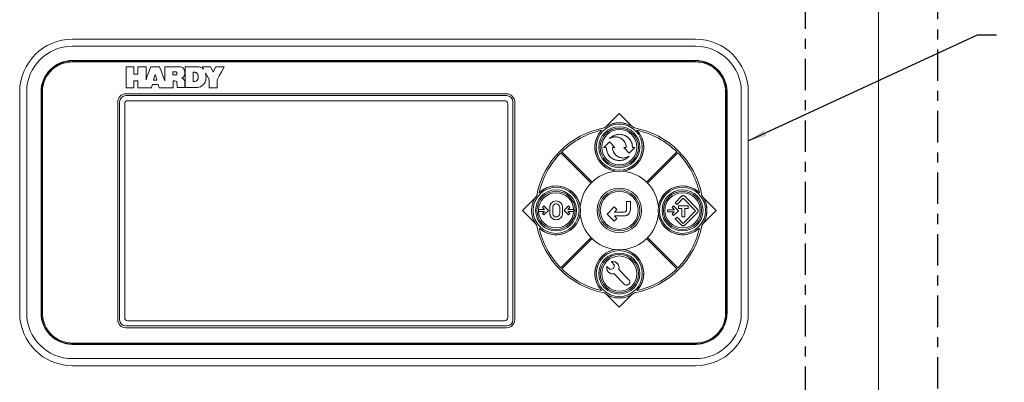
# Model space of a CAD drawing. Extents: x 0 to 85, y 0 to 77.
# Drawn here: x 10.1 to 19.9, y 67.1 to 70.7 of the extents above; entities that cross this region are included whole.
import ezdxf

# ---------------------------------------------------------------- set-up
doc = ezdxf.new("R2010")
doc.units = 0
doc.header["$LTSCALE"] = 0.25
doc.header["$MEASUREMENT"] = 0
doc.linetypes.add('CENTER', pattern=[2, 1.25, -0.25, 0.25, -0.25])
doc.layers.get('0').update_dxf_attribs({"linetype": 'CONTINUOUS'})
doc.layers.add('CENTER', color=3, linetype='CENTER')
doc.layers.add('DIM', color=7, linetype='CONTINUOUS')
doc.styles.add('ROMANS', font='ROMANS.SHX')
doc.dimstyles.new('ANSI2', dxfattribs={"dimscale": 0.75, "dimtxt": 0.18, "dimasz": 0.25, "dimexe": 0.075, "dimexo": 0.075, "dimgap": 0.1, "dimtad": 0, "dimtih": 1, "dimtoh": 1, "dimzin": 4, "dimdsep": 46, "dimtxsty": 'ROMANS', "dimcen": 0.1, "dimclrd": 1, "dimclre": 1, "dimadec": 0, "dimazin": 0, "dimtfac": 1, "dimtofl": 0, "dimtmove": 0, "dimatfit": 1, "dimfxl": 0, "dimtzin": 0, "dimarcsym": 0})

msp = doc.modelspace()

# ---------------------------------------------------------------- linework, layer by layer
at = {"color": 7, "linetype": 'Continuous', "lineweight": 15}
for p, q in [((18.6703, 65.0016), (18.6703, 72.7216)), ((16.8491, 70.4861), (10.6491, 70.4861)), ((10.6491, 70.4161), (16.8491, 70.4161)), ((16.8491, 70.2741), (10.6491, 70.2741)), ((16.8491, 70.2693), (10.6491, 70.2693)), ((16.8491, 70.2606), (10.6491, 70.2606)), ((10.1246, 69.9616), (10.1246, 67.7616)), ((10.1946, 67.7616), (10.1946, 69.9616)), ((10.3366, 69.9616), (10.3366, 67.7616)), ((10.3414, 69.9616), (10.3414, 67.7616)), ((10.3501, 69.9616), (10.3501, 67.7616)), ((17.1481, 67.7616), (17.1481, 69.9616)), ((17.1568, 67.7616), (17.1568, 69.9616)), ((17.1616, 67.7616), (17.1616, 69.9616)), ((17.3036, 69.9616), (17.3036, 67.7616)), ((17.3736, 67.7616), (17.3736, 69.9616)), ((10.6491, 67.4626), (16.8491, 67.4626)), ((10.6491, 67.4539), (16.8491, 67.4539)), ((10.6491, 67.449), (16.8491, 67.449)), ((16.8491, 67.3071), (10.6491, 67.3071)), ((16.8491, 67.2371), (10.6491, 67.2371))]:
    msp.add_line(p, q, dxfattribs=at)
at = {"color": 11, "linetype": 'Continuous', "lineweight": 15}
for p, q in [((11.1832, 70.2123), (11.1832, 70.0036)), ((11.2593, 70.2123), (11.1832, 70.2123)), ((11.2593, 70.1381), (11.2593, 70.2123)), ((11.3001, 70.1381), (11.2593, 70.1381)), ((11.3001, 70.2123), (11.3001, 70.1381)), ((11.3814, 70.2123), (11.3001, 70.2123)), ((11.3814, 70.0829), (11.3814, 70.2123)), ((11.4105, 70.1614), (11.3939, 70.1166)), ((11.4106, 70.1614), (11.4105, 70.1614)), ((11.4294, 70.2123), (11.4106, 70.1614)), ((11.5163, 70.2123), (11.4294, 70.2123)), ((11.5356, 70.1606), (11.5163, 70.2123)), ((11.5356, 70.1606), (11.5356, 70.1606)), ((11.5524, 70.1157), (11.5356, 70.1606)), ((11.5689, 70.2119), (11.5689, 70.0715)), ((11.7031, 70.2119), (11.5689, 70.2119)), ((11.6473, 70.1597), (11.6806, 70.1597)), ((11.6473, 70.1303), (11.6473, 70.1597)), ((11.7672, 70.1612), (11.7672, 70.1612)), ((11.77, 70.2126), (11.77, 70.1614)), ((11.8931, 70.2126), (11.77, 70.2126)), ((11.77, 70.1614), (11.77, 70.1614)), ((11.77, 70.1614), (11.77, 70.0046)), ((11.8492, 70.1564), (11.8656, 70.1564)), ((11.8492, 70.0656), (11.8492, 70.1564)), ((11.9413, 70.2126), (11.9532, 70.1891)), ((12.0228, 70.2126), (11.9413, 70.2126)), ((11.9737, 70.1509), (11.9898, 70.1208)), ((12.0481, 70.161), (12.0228, 70.2126)), ((12.048, 70.161), (12.0481, 70.161)), ((12.0488, 70.1596), (12.048, 70.161)), ((12.0496, 70.1614), (12.0488, 70.1596)), ((12.0497, 70.1614), (12.0496, 70.1614)), ((12.0744, 70.2126), (12.0497, 70.1614)), ((12.1601, 70.2126), (12.0744, 70.2126)), ((12.1101, 70.1208), (12.132, 70.161)), ((12.132, 70.161), (12.1321, 70.161)), ((12.1321, 70.161), (12.1601, 70.2126)), ((11.2596, 70.0722), (11.2998, 70.0722)), ((11.2596, 70.0033), (11.2596, 70.0722)), ((11.2998, 70.0722), (11.2998, 70.0033)), ((11.3939, 70.1166), (11.3814, 70.0829)), ((11.3939, 70.1166), (11.3939, 70.1166)), ((11.4545, 70.0794), (11.4669, 70.1158)), ((11.4545, 70.0794), (11.4545, 70.0794)), ((11.4545, 70.0793), (11.4545, 70.0794)), ((11.4895, 70.0793), (11.4545, 70.0793)), ((11.4669, 70.1158), (11.467, 70.1158)), ((11.467, 70.1158), (11.4729, 70.1332)), ((11.4729, 70.1332), (11.4781, 70.1166)), ((11.478, 70.1166), (11.4895, 70.0794)), ((11.4781, 70.1166), (11.478, 70.1166)), ((11.4895, 70.0794), (11.4895, 70.0793)), ((11.4895, 70.0794), (11.4895, 70.0794)), ((11.5524, 70.1157), (11.5524, 70.1157)), ((11.5664, 70.0784), (11.5524, 70.1157)), ((11.5663, 70.0784), (11.5664, 70.0784)), ((11.5689, 70.0715), (11.5663, 70.0784)), ((11.6822, 70.1302), (11.6473, 70.1303)), ((11.6505, 70.0033), (11.6505, 70.0709)), ((11.6891, 70.0503), (11.6903, 70.0342)), ((11.7586, 70.1158), (11.7586, 70.1158)), ((11.7671, 70.0577), (11.7671, 70.0577)), ((11.7671, 70.0046), (11.7671, 70.0577)), ((11.8643, 70.0659), (11.8492, 70.0656)), ((11.9761, 70.0789), (11.9761, 70.0789)), ((11.9897, 70.1208), (12.0096, 70.0835)), ((11.9898, 70.1208), (11.9897, 70.1208)), ((12.0096, 70.0835), (12.0096, 70.0027)), ((12.0895, 70.0831), (12.0896, 70.0831)), ((12.0895, 70.0027), (12.0895, 70.0831)), ((12.0896, 70.0831), (12.1102, 70.1208)), ((12.1102, 70.1208), (12.1101, 70.1208)), ((14.9691, 69.9426), (11.1801, 69.9426)), ((11.1832, 70.0036), (11.2596, 70.0033)), ((11.2998, 70.0033), (11.4366, 70.0033)), ((11.4366, 70.0033), (11.4402, 70.0158)), ((11.4401, 70.0158), (11.4453, 70.0342)), ((11.4402, 70.0158), (11.4401, 70.0158)), ((11.4453, 70.0342), (11.502, 70.0342)), ((11.502, 70.0342), (11.5078, 70.0146)), ((11.5078, 70.0146), (11.5111, 70.0033)), ((11.5078, 70.0146), (11.5078, 70.0146)), ((11.5111, 70.0033), (11.6505, 70.0033)), ((11.6903, 70.0342), (11.6904, 70.0342)), ((11.6904, 70.0342), (11.6919, 70.0146)), ((11.6919, 70.0146), (11.6927, 70.0045)), ((11.6919, 70.0146), (11.6919, 70.0146)), ((11.6927, 70.0045), (11.7671, 70.0046)), ((11.77, 70.0046), (11.8765, 70.0046)), ((12.0096, 70.0027), (12.0895, 70.0027)), ((11.1001, 69.8626), (11.1001, 67.6946)), ((11.1181, 69.8626), (11.1181, 67.6946)), ((14.9691, 69.9246), (11.1801, 69.9246)), ((14.949, 69.8736), (11.2001, 69.8736)), ((15.0311, 67.6946), (15.0311, 69.8626)), ((15.0491, 67.6946), (15.0491, 69.8626)), ((11.1691, 69.8426), (11.1691, 67.7146)), ((14.98, 67.7146), (14.98, 69.8426)), ((16.0901, 69.7453), (15.9642, 69.6194)), ((16.216, 69.6194), (16.0901, 69.7453)), ((15.9923, 69.4662), (15.9374, 69.4091)), ((16.0464, 69.4091), (15.9923, 69.4662)), ((15.5082, 69.3546), (15.8087, 69.0541)), ((15.5181, 69.3645), (15.8186, 69.064)), ((15.9374, 69.4091), (15.96, 69.4091)), ((15.96, 69.4091), (15.96, 69.4089)), ((16.0221, 69.4091), (16.0464, 69.4091)), ((16.1348, 69.4089), (16.1889, 69.3518)), ((16.1591, 69.4089), (16.1348, 69.4089)), ((16.1889, 69.3518), (16.2438, 69.4089)), ((16.2212, 69.4089), (16.2212, 69.4091)), ((16.2438, 69.4089), (16.2212, 69.4089)), ((16.3616, 69.064), (16.6621, 69.3645)), ((16.3715, 69.0541), (16.672, 69.3546)), ((15.2533, 68.9085), (15.1273, 68.7826)), ((15.4619, 68.876), (15.4623, 68.876)), ((16.1624, 68.8718), (16.1624, 68.7999)), ((16.2007, 68.8718), (16.1624, 68.8718)), ((16.2007, 68.7999), (16.2007, 68.8718)), ((16.7097, 68.9225), (16.6473, 68.8586)), ((16.6649, 68.8409), (16.7265, 68.904)), ((16.7265, 68.904), (16.8485, 68.7791)), ((16.8676, 68.7953), (16.7434, 68.9225)), ((17.0528, 68.7826), (16.9269, 68.9085)), ((15.1273, 68.7826), (15.2533, 68.6566)), ((15.3464, 68.7917), (15.2941, 68.7918)), ((15.2941, 68.7729), (15.3456, 68.7728)), ((15.34, 68.827), (15.3255, 68.8125)), ((15.3255, 68.8125), (15.3464, 68.7917)), ((15.3456, 68.7728), (15.3257, 68.7528)), ((15.3699, 68.7972), (15.34, 68.827)), ((15.3402, 68.7383), (15.3844, 68.7827)), ((15.3844, 68.7827), (15.3699, 68.7972)), ((15.3987, 68.7825), (15.3987, 68.8099)), ((15.3987, 68.8099), (15.3988, 68.8098)), ((15.3988, 68.7826), (15.3987, 68.7825)), ((15.3988, 68.7552), (15.3988, 68.7826)), ((15.4272, 68.7525), (15.4272, 68.8126)), ((15.462, 68.8473), (15.4622, 68.8473)), ((15.4969, 68.8142), (15.4969, 68.8142)), ((15.497, 68.8126), (15.4969, 68.8126)), ((15.4969, 68.8126), (15.497, 68.7525)), ((15.5254, 68.8098), (15.5254, 68.8098)), ((15.5254, 68.8098), (15.5254, 68.7553)), ((15.5401, 68.7827), (15.5546, 68.7972)), ((15.5844, 68.7383), (15.5401, 68.7827)), ((15.5546, 68.7972), (15.5846, 68.827)), ((15.599, 68.8125), (15.5781, 68.7917)), ((15.5781, 68.7917), (15.6305, 68.7918)), ((15.6305, 68.7729), (15.5789, 68.7728)), ((15.5789, 68.7728), (15.5989, 68.7528)), ((15.5846, 68.827), (15.599, 68.8125)), ((16.0394, 68.8179), (15.9677, 68.7463)), ((16.0665, 68.7908), (16.0394, 68.8179)), ((16.041, 68.7654), (16.0665, 68.7908)), ((16.6376, 68.7892), (16.5801, 68.7893)), ((16.5801, 68.7686), (16.6367, 68.7685)), ((16.6305, 68.828), (16.6146, 68.8121)), ((16.6146, 68.8121), (16.6376, 68.7892)), ((16.6367, 68.7685), (16.6148, 68.7466)), ((16.6633, 68.7953), (16.6305, 68.828)), ((16.6307, 68.7307), (16.6793, 68.7794)), ((16.6473, 68.8586), (16.6473, 68.8585)), ((16.6473, 68.8585), (16.6649, 68.8409)), ((16.6793, 68.7794), (16.6633, 68.7953)), ((16.6649, 68.8409), (16.6649, 68.8409)), ((16.6784, 68.8287), (16.6784, 68.8006)), ((16.7747, 68.8287), (16.6784, 68.8287)), ((16.6784, 68.8006), (16.7113, 68.8006)), ((16.7113, 68.8006), (16.7113, 68.7183)), ((16.8485, 68.7791), (16.7255, 68.6507)), ((16.7418, 68.8006), (16.7747, 68.8006)), ((16.7418, 68.7183), (16.7418, 68.8006)), ((16.7747, 68.8006), (16.7747, 68.8287)), ((16.8676, 68.7953), (16.8676, 68.7953)), ((16.8733, 68.7787), (16.8733, 68.7794)), ((16.9269, 68.6566), (17.0528, 68.7826)), ((15.3257, 68.7528), (15.3402, 68.7383)), ((15.3988, 68.7553), (15.3988, 68.7552)), ((15.4272, 68.7525), (15.4272, 68.7525)), ((15.4623, 68.6891), (15.4619, 68.6891)), ((15.4622, 68.7178), (15.462, 68.7178)), ((15.4969, 68.751), (15.4969, 68.7509)), ((15.5254, 68.7553), (15.5254, 68.7553)), ((15.5989, 68.7528), (15.5844, 68.7383)), ((15.9677, 68.7463), (16.0394, 68.6745)), ((16.0394, 68.6745), (16.0665, 68.7017)), ((16.1302, 68.7654), (16.041, 68.7654)), ((16.0665, 68.7017), (16.041, 68.7271)), ((16.041, 68.7271), (16.1302, 68.7271)), ((16.6148, 68.7466), (16.6307, 68.7307)), ((16.6662, 68.716), (16.6473, 68.6996)), ((16.6473, 68.6996), (16.6474, 68.6995)), ((16.6474, 68.6995), (16.7097, 68.6356)), ((16.6662, 68.716), (16.6662, 68.716)), ((16.7255, 68.6507), (16.6662, 68.716)), ((16.7113, 68.7183), (16.7418, 68.7183)), ((16.7434, 68.6356), (16.8676, 68.7628)), ((16.8676, 68.7628), (16.8676, 68.7629)), ((15.5082, 68.2105), (15.8087, 68.5111)), ((15.5181, 68.2006), (15.8186, 68.5012)), ((16.3616, 68.5012), (16.6621, 68.2006)), ((16.3715, 68.5111), (16.672, 68.2105)), ((15.9657, 68.2231), (15.9656, 68.223)), ((15.9982, 68.1936), (15.9657, 68.2231)), ((16.0326, 68.204), (15.9982, 68.1936)), ((16.0115, 68.2714), (16.0429, 68.2383)), ((16.0429, 68.2383), (16.0326, 68.204)), ((16.1851, 68.0925), (16.0845, 68.1936)), ((16.0376, 68.1507), (16.14, 68.0477)), ((15.9642, 67.9457), (16.0901, 67.8198)), ((16.0901, 67.8198), (16.216, 67.9457)), ((11.1801, 67.6326), (14.9691, 67.6326)), ((11.1801, 67.6146), (14.9691, 67.6146)), ((11.2001, 67.6836), (14.949, 67.6836))]:
    msp.add_line(p, q, dxfattribs=at)
for centre, radius in [((16.0901, 69.4116), 0.229), ((16.0901, 69.4116), 0.204), ((16.0901, 69.4116), 0.19), ((16.0901, 69.4116), 0.175), ((15.4611, 68.7826), 0.229), ((15.4611, 68.7826), 0.204), ((15.4611, 68.7826), 0.19), ((16.0901, 68.7826), 0.222), ((16.0901, 68.7826), 0.204), ((16.0901, 68.7826), 0.189), ((16.7191, 68.7826), 0.229), ((16.7191, 68.7826), 0.204), ((16.7191, 68.7826), 0.19), ((16.7191, 68.7826), 0.175), ((16.0901, 68.1536), 0.229), ((16.0901, 68.1536), 0.204), ((16.0901, 68.1536), 0.19), ((16.0901, 68.1536), 0.175)]:
    msp.add_circle(centre, radius, dxfattribs=at)
at = {"color": 7, "linetype": 'Continuous', "lineweight": 15}
for centre, radius, start, end in [((10.6491, 69.9616), 0.5245, 90, 180), ((16.8491, 69.9616), 0.5245, 0, 90), ((10.6491, 69.9616), 0.4545, 90, 180), ((16.8491, 69.9616), 0.4545, 0, 90), ((10.6491, 69.9616), 0.3125, 90, 180), ((10.6491, 69.9616), 0.3077, 90, 180), ((16.8491, 69.9616), 0.3125, 0, 90), ((16.8491, 69.9616), 0.3077, 0, 90), ((10.6491, 67.7616), 0.5245, 180, 270), ((10.6491, 67.7616), 0.4545, 180, 270), ((10.6491, 67.7616), 0.3125, 180, 270), ((10.6491, 67.7616), 0.3077, 180, 270), ((16.8491, 67.7616), 0.3125, 270, 0), ((16.8491, 67.7616), 0.3077, 270, 0), ((16.8491, 67.7616), 0.4545, 270, 0), ((16.8491, 67.7616), 0.5245, 270, 0)]:
    msp.add_arc(centre, radius, start, end, dxfattribs=at)
at = {"color": 11, "linetype": 'Continuous', "lineweight": 15}
for centre, radius, start, end in [((11.1801, 69.8626), 0.08, 89.99996, 179.99996), ((14.9691, 69.8626), 0.08, 359.99996, 89.99996), ((11.1801, 69.8626), 0.062, 89.99996, 179.99996), ((11.2001, 69.8426), 0.031, 89.99996, 179.99996), ((14.949, 69.8426), 0.031, 359.99996, 89.99996), ((14.9691, 69.8626), 0.062, 359.99996, 89.99996), ((16.0901, 69.4116), 0.243, 51.99261, 128.00732), ((16.0901, 69.4116), 0.243, 58.78575, 121.21418), ((16.0901, 68.7826), 0.834, 100.33553, 169.6644), ((16.0901, 68.7826), 0.816, 102.4346, 134.50845), ((16.0901, 69.4116), 0.243, 136.30842, 43.69151), ((16.0901, 69.4116), 0.243, 136.30842, 260.85566), ((16.0901, 69.4116), 0.243, 279.14427, 43.69151), ((16.0901, 68.7826), 0.834, 10.33553, 79.6644), ((16.0901, 68.7826), 0.816, 45.49148, 77.56533), ((16.0901, 68.7826), 0.816, 135.49148, 167.56533), ((16.0901, 68.7826), 0.816, 12.4346, 44.50845), ((16.0901, 68.7826), 0.391, 95.66814, 133.97415), ((16.0901, 68.7826), 0.391, 46.02577, 84.33178), ((16.0901, 68.7826), 0.391, 133.97415, 136.02577), ((16.0901, 68.7826), 0.391, 43.97415, 46.02577), ((15.4611, 68.7826), 0.243, 226.30842, 133.69151), ((15.4611, 68.7826), 0.243, 9.14427, 133.69151), ((16.0901, 68.7826), 0.391, 136.02577, 174.33178), ((16.0901, 68.7826), 0.391, 5.66814, 43.97415), ((16.7191, 68.7826), 0.243, 46.30842, 313.69151), ((16.7191, 68.7826), 0.243, 46.30842, 170.85566), ((15.4611, 68.7826), 0.243, 141.99261, 218.00732), ((15.4611, 68.7826), 0.243, 148.78575, 211.21418), ((15.4611, 68.7826), 0.175, 2.45009, 178.40644), ((16.7191, 68.7826), 0.243, 321.99261, 38.00732), ((16.7191, 68.7826), 0.243, 328.78575, 31.21418), ((15.4611, 68.7826), 0.175, 181.74253, 357.41026), ((15.4611, 68.7826), 0.243, 226.30842, 350.85566), ((16.0901, 68.7826), 0.391, 185.66814, 223.97415), ((16.0901, 68.7826), 0.391, 316.02577, 354.33178), ((16.7191, 68.7826), 0.243, 189.14427, 313.69151), ((16.0901, 68.7826), 0.834, 190.33553, 259.6644), ((16.0901, 68.7826), 0.816, 192.4346, 224.50845), ((16.0901, 68.7826), 0.834, 280.33553, 349.6644), ((16.0901, 68.7826), 0.816, 315.49148, 347.56533), ((16.0901, 68.7826), 0.391, 223.97415, 226.02577), ((16.0901, 68.7826), 0.391, 226.02577, 264.33178), ((16.0901, 68.7826), 0.391, 275.66814, 313.97415), ((16.0901, 68.7826), 0.391, 313.97415, 316.02577), ((16.0901, 68.1536), 0.243, 316.30842, 223.69151), ((16.0901, 68.1536), 0.243, 99.14427, 223.69151), ((16.0901, 68.1536), 0.243, 316.30842, 80.85566), ((16.0901, 68.7826), 0.816, 225.49148, 257.56533), ((16.0901, 68.7826), 0.816, 282.4346, 314.50845), ((16.0901, 68.1536), 0.243, 231.99261, 308.00732), ((16.0901, 68.1536), 0.243, 238.78575, 301.21418), ((11.1801, 67.6946), 0.08, 179.99996, 269.99996), ((11.1801, 67.6946), 0.062, 179.99996, 269.99996), ((11.2001, 67.7146), 0.031, 179.99996, 269.99996), ((14.949, 67.7146), 0.031, 269.99996, 359.99996), ((14.9691, 67.6946), 0.08, 269.99996, 359.99996), ((14.9691, 67.6946), 0.062, 269.99996, 359.99996)]:
    msp.add_arc(centre, radius, start, end, dxfattribs=at)
at = {"color": 7, "linetype": 'Continuous', "lineweight": 15}
for points, knots in [([(10.6491, 70.2606), (10.6191, 70.258), (10.5602, 70.2529), (10.4804, 70.2133), (10.4123, 70.1518), (10.3607, 70.0658), (10.3536, 69.9967), (10.3501, 69.9616)], [0, 0, 0, 0, 0.1914144, 0.3762558, 0.5590159, 0.7755832, 1, 1, 1, 1]), ([(17.1481, 69.9616), (17.1455, 69.9915), (17.1404, 70.0504), (17.1008, 70.1302), (17.0393, 70.1983), (16.9534, 70.25), (16.8843, 70.257), (16.8491, 70.2606)], [0, 0, 0, 0, 0.191419, 0.376267, 0.559032, 0.775597, 1, 1, 1, 1]), ([(10.3501, 67.7616), (10.3527, 67.7316), (10.3577, 67.6727), (10.3974, 67.5929), (10.4588, 67.5248), (10.5448, 67.4731), (10.6139, 67.4661), (10.6491, 67.4626)], [0, 0, 0, 0, 0.191418, 0.376261, 0.559021, 0.775588, 1, 1, 1, 1]), ([(16.8491, 67.4626), (16.879, 67.4651), (16.9379, 67.4702), (17.0178, 67.5099), (17.0858, 67.5713), (17.1375, 67.6573), (17.1445, 67.7264), (17.1481, 67.7616)], [0, 0, 0, 0, 0.19141, 0.376252, 0.559015, 0.775584, 1, 1, 1, 1])]:
    msp.add_open_spline(points, degree=3, knots=knots, dxfattribs=at)
at = {"color": 11, "linetype": 'Continuous', "lineweight": 15}
for points, knots in [([(11.6806, 70.1597), (11.682, 70.1593), (11.6849, 70.1585), (11.6876, 70.1548), (11.6889, 70.1504), (11.689, 70.1474), (11.6891, 70.1457)], [0, 0, 0, 0, 0.244343, 0.488378, 0.71813, 1, 1, 1, 1]), ([(11.6806, 70.1597), (11.682, 70.1593), (11.6849, 70.1585), (11.6876, 70.1548), (11.6889, 70.1504), (11.689, 70.1474), (11.6891, 70.1457)], [0, 0, 0, 0, 0.244343, 0.488378, 0.71813, 1, 1, 1, 1]), ([(11.6891, 70.1457), (11.689, 70.1435), (11.6889, 70.1396), (11.6879, 70.1352), (11.6865, 70.1326), (11.6853, 70.1313), (11.6838, 70.1305), (11.6828, 70.1303), (11.6822, 70.1302)], [0, 0, 0, 0, 0.3583028, 0.6260078, 0.7318739, 0.8246327, 0.9112125, 1, 1, 1, 1]), ([(11.6891, 70.1457), (11.689, 70.1435), (11.6889, 70.1396), (11.6879, 70.1352), (11.6865, 70.1326), (11.6853, 70.1313), (11.6838, 70.1305), (11.6828, 70.1303), (11.6822, 70.1302)], [0, 0, 0, 0, 0.3583028, 0.6260078, 0.7318739, 0.8246327, 0.9112125, 1, 1, 1, 1]), ([(11.7672, 70.1612), (11.766, 70.1672), (11.7638, 70.1784), (11.7555, 70.193), (11.7428, 70.2044), (11.7246, 70.2114), (11.7107, 70.2117), (11.7031, 70.2119)], [0, 0, 0, 0, 0.19948, 0.375036, 0.54225, 0.752425, 1, 1, 1, 1]), ([(11.7672, 70.1612), (11.766, 70.1672), (11.7638, 70.1784), (11.7555, 70.193), (11.7428, 70.2044), (11.7246, 70.2114), (11.7107, 70.2117), (11.7031, 70.2119)], [0, 0, 0, 0, 0.19948, 0.375036, 0.54225, 0.752425, 1, 1, 1, 1]), ([(11.7613, 70.1205), (11.7624, 70.1227), (11.7648, 70.1275), (11.7672, 70.1387), (11.7675, 70.1476), (11.7678, 70.1535)], [0, 0, 0, 0, 0.214022, 0.47616, 1, 1, 1, 1]), ([(11.7613, 70.1205), (11.7624, 70.1227), (11.7648, 70.1275), (11.7672, 70.1387), (11.7675, 70.1476), (11.7678, 70.1535)], [0, 0, 0, 0, 0.214022, 0.47616, 1, 1, 1, 1]), ([(11.7678, 70.1535), (11.7677, 70.155), (11.7677, 70.1575), (11.7674, 70.1601), (11.7672, 70.1612)], [0, 0, 0, 0, 0.569969, 1, 1, 1, 1]), ([(11.8656, 70.1564), (11.8692, 70.1561), (11.8762, 70.1556), (11.885, 70.1508), (11.8914, 70.1441), (11.894, 70.1389), (11.8954, 70.1362)], [0, 0, 0, 0, 0.283666, 0.546862, 0.761815, 1, 1, 1, 1]), ([(11.8656, 70.1564), (11.8692, 70.1561), (11.8762, 70.1556), (11.885, 70.1508), (11.8914, 70.1441), (11.894, 70.1389), (11.8954, 70.1362)], [0, 0, 0, 0, 0.283666, 0.546862, 0.761815, 1, 1, 1, 1]), ([(11.9275, 70.2058), (11.922, 70.2076), (11.9108, 70.2114), (11.8991, 70.2122), (11.8931, 70.2126)], [0, 0, 0, 0, 0.492471, 1, 1, 1, 1]), ([(11.9275, 70.2058), (11.922, 70.2076), (11.9108, 70.2114), (11.8991, 70.2122), (11.8931, 70.2126)], [0, 0, 0, 0, 0.492471, 1, 1, 1, 1]), ([(11.9532, 70.1891), (11.9489, 70.1926), (11.941, 70.1992), (11.9317, 70.2037), (11.9275, 70.2058)], [0, 0, 0, 0, 0.537999, 1, 1, 1, 1]), ([(11.9532, 70.1891), (11.9489, 70.1926), (11.941, 70.1992), (11.9317, 70.2037), (11.9275, 70.2058)], [0, 0, 0, 0, 0.537999, 1, 1, 1, 1]), ([(11.9778, 70.1209), (11.9773, 70.1269), (11.9765, 70.137), (11.9745, 70.1469), (11.9737, 70.1509)], [0, 0, 0, 0, 0.597418, 1, 1, 1, 1]), ([(11.9778, 70.1209), (11.9773, 70.1269), (11.9765, 70.137), (11.9745, 70.1469), (11.9737, 70.1509)], [0, 0, 0, 0, 0.597418, 1, 1, 1, 1]), ([(11.6505, 70.0709), (11.657, 70.0713), (11.6674, 70.072), (11.6769, 70.0679), (11.6806, 70.0663)], [0, 0, 0, 0, 0.618535, 1, 1, 1, 1]), ([(11.6505, 70.0709), (11.657, 70.0713), (11.6674, 70.072), (11.6769, 70.0679), (11.6806, 70.0663)], [0, 0, 0, 0, 0.618535, 1, 1, 1, 1]), ([(11.6806, 70.0663), (11.6825, 70.0649), (11.6857, 70.0626), (11.6873, 70.059), (11.6879, 70.0577)], [0, 0, 0, 0, 0.610632, 1, 1, 1, 1]), ([(11.6806, 70.0663), (11.6825, 70.0649), (11.6857, 70.0626), (11.6873, 70.059), (11.6879, 70.0577)], [0, 0, 0, 0, 0.610632, 1, 1, 1, 1]), ([(11.6879, 70.0577), (11.6882, 70.0564), (11.6887, 70.054), (11.689, 70.0515), (11.6891, 70.0503)], [0, 0, 0, 0, 0.505671, 1, 1, 1, 1]), ([(11.7374, 70.1006), (11.7396, 70.101), (11.7442, 70.102), (11.752, 70.1069), (11.756, 70.1123), (11.7586, 70.1158)], [0, 0, 0, 0, 0.254405, 0.519405, 1, 1, 1, 1]), ([(11.7374, 70.1006), (11.7396, 70.101), (11.7442, 70.102), (11.752, 70.1069), (11.756, 70.1123), (11.7586, 70.1158)], [0, 0, 0, 0, 0.254405, 0.519405, 1, 1, 1, 1]), ([(11.7615, 70.0794), (11.7613, 70.0799), (11.7605, 70.0812), (11.7582, 70.0847), (11.7538, 70.0899), (11.7467, 70.0962), (11.7406, 70.0991), (11.7374, 70.1006)], [0, 0, 0, 0, 0.048193, 0.139035, 0.387201, 0.673031, 1, 1, 1, 1]), ([(11.7615, 70.0794), (11.7613, 70.0799), (11.7605, 70.0812), (11.7582, 70.0847), (11.7538, 70.0899), (11.7467, 70.0962), (11.7406, 70.0991), (11.7374, 70.1006)], [0, 0, 0, 0, 0.0481929, 0.1390347, 0.3872009, 0.6730314, 1, 1, 1, 1]), ([(11.7586, 70.1158), (11.7592, 70.1165), (11.7602, 70.1181), (11.7609, 70.1197), (11.7613, 70.1205)], [0, 0, 0, 0, 0.512883, 1, 1, 1, 1]), ([(11.7671, 70.0577), (11.7672, 70.058), (11.7672, 70.059), (11.7672, 70.0615), (11.7663, 70.0687), (11.7636, 70.0748), (11.7615, 70.0794)], [0, 0, 0, 0, 0.048687, 0.124313, 0.339819, 1, 1, 1, 1]), ([(11.7671, 70.0577), (11.7672, 70.058), (11.7672, 70.059), (11.7672, 70.0615), (11.7663, 70.0687), (11.7636, 70.0748), (11.7615, 70.0794)], [0, 0, 0, 0, 0.048687, 0.124313, 0.339819, 1, 1, 1, 1]), ([(11.8915, 70.0781), (11.8871, 70.0742), (11.8792, 70.0672), (11.8688, 70.0663), (11.8643, 70.0659)], [0, 0, 0, 0, 0.562008, 1, 1, 1, 1]), ([(11.8915, 70.0781), (11.8871, 70.0742), (11.8792, 70.0672), (11.8688, 70.0663), (11.8643, 70.0659)], [0, 0, 0, 0, 0.562008, 1, 1, 1, 1]), ([(11.8926, 70.0794), (11.8924, 70.0791), (11.8921, 70.0787), (11.8917, 70.0783), (11.8915, 70.0781)], [0, 0, 0, 0, 0.562295, 1, 1, 1, 1]), ([(11.8999, 70.1203), (11.9003, 70.1118), (11.9009, 70.1002), (11.8975, 70.0862), (11.8942, 70.0815), (11.8926, 70.0794)], [0, 0, 0, 0, 0.597754, 0.816532, 1, 1, 1, 1]), ([(11.8999, 70.1203), (11.9003, 70.1118), (11.9009, 70.1002), (11.8975, 70.0862), (11.8942, 70.0815), (11.8926, 70.0794)], [0, 0, 0, 0, 0.597754, 0.816532, 1, 1, 1, 1]), ([(11.8954, 70.1362), (11.8965, 70.1334), (11.8985, 70.1282), (11.8994, 70.1228), (11.8999, 70.1203)], [0, 0, 0, 0, 0.544379, 1, 1, 1, 1]), ([(11.8954, 70.1362), (11.8965, 70.1334), (11.8985, 70.1282), (11.8994, 70.1228), (11.8999, 70.1203)], [0, 0, 0, 0, 0.5443786, 1, 1, 1, 1]), ([(11.9529, 70.0342), (11.9558, 70.0373), (11.961, 70.0429), (11.9651, 70.0494), (11.967, 70.0524)], [0, 0, 0, 0, 0.543163, 1, 1, 1, 1]), ([(11.9529, 70.0342), (11.9558, 70.0373), (11.961, 70.0429), (11.9651, 70.0494), (11.967, 70.0524)], [0, 0, 0, 0, 0.543163, 1, 1, 1, 1]), ([(11.967, 70.0524), (11.9672, 70.0527), (11.9675, 70.0532), (11.9677, 70.0537), (11.9678, 70.0539)], [0, 0, 0, 0, 0.560453, 1, 1, 1, 1]), ([(11.9678, 70.0539), (11.9698, 70.058), (11.9737, 70.066), (11.9753, 70.0747), (11.9761, 70.0789)], [0, 0, 0, 0, 0.515916, 1, 1, 1, 1]), ([(11.9678, 70.0539), (11.9698, 70.058), (11.9737, 70.066), (11.9753, 70.0747), (11.9761, 70.0789)], [0, 0, 0, 0, 0.515916, 1, 1, 1, 1]), ([(11.9761, 70.0789), (11.9773, 70.0875), (11.9792, 70.1014), (11.9782, 70.1155), (11.9778, 70.1209)], [0, 0, 0, 0, 0.610823, 1, 1, 1, 1]), ([(11.9761, 70.0789), (11.9773, 70.0875), (11.9792, 70.1014), (11.9782, 70.1155), (11.9778, 70.1209)], [0, 0, 0, 0, 0.610823, 1, 1, 1, 1]), ([(11.8765, 70.0046), (11.8836, 70.0047), (11.8971, 70.0047), (11.91, 70.0089), (11.916, 70.0109)], [0, 0, 0, 0, 0.530291, 1, 1, 1, 1]), ([(11.8765, 70.0046), (11.8836, 70.0047), (11.8971, 70.0047), (11.91, 70.0089), (11.916, 70.0109)], [0, 0, 0, 0, 0.530291, 1, 1, 1, 1]), ([(11.916, 70.0109), (11.9172, 70.0113), (11.9204, 70.0123), (11.9269, 70.0156), (11.9386, 70.022), (11.9473, 70.0294), (11.9529, 70.0342)], [0, 0, 0, 0, 0.089101, 0.224805, 0.49695, 1, 1, 1, 1]), ([(11.916, 70.0109), (11.9172, 70.0113), (11.9204, 70.0123), (11.9269, 70.0156), (11.9386, 70.022), (11.9473, 70.0294), (11.9529, 70.0342)], [0, 0, 0, 0, 0.089101, 0.224805, 0.49695, 1, 1, 1, 1]), ([(16.0907, 69.5397), (16.0697, 69.5371), (16.0327, 69.5324), (16.0054, 69.5074), (15.9936, 69.4966)], [0, 0, 0, 0, 0.567204, 1, 1, 1, 1]), ([(15.9936, 69.4966), (16.0091, 69.51), (16.0372, 69.5345), (16.0741, 69.5381), (16.0907, 69.5397)], [0, 0, 0, 0, 0.550059, 1, 1, 1, 1]), ([(15.9936, 69.4966), (16.0038, 69.5022), (16.0223, 69.5124), (16.0432, 69.5137), (16.0526, 69.5144)], [0, 0, 0, 0, 0.550655, 1, 1, 1, 1]), ([(16.0526, 69.5144), (16.0407, 69.5134), (16.0197, 69.5116), (16.0015, 69.5011), (15.9936, 69.4966)], [0, 0, 0, 0, 0.567917, 1, 1, 1, 1]), ([(16.0526, 69.5144), (16.0684, 69.5123), (16.0994, 69.5083), (16.1339, 69.4802), (16.155, 69.4458), (16.1577, 69.4213), (16.1591, 69.4089)], [0, 0, 0, 0, 0.283837, 0.558141, 0.775246, 1, 1, 1, 1]), ([(16.1591, 69.4089), (16.1569, 69.4246), (16.1526, 69.4556), (16.1242, 69.4898), (16.0896, 69.5106), (16.0651, 69.5131), (16.0526, 69.5144)], [0, 0, 0, 0, 0.283484, 0.557743, 0.774929, 1, 1, 1, 1]), ([(16.2212, 69.4091), (16.2187, 69.4285), (16.2138, 69.4668), (16.1789, 69.5093), (16.1363, 69.5351), (16.1061, 69.5381), (16.0907, 69.5397)], [0, 0, 0, 0, 0.283711, 0.557949, 0.775064, 1, 1, 1, 1]), ([(16.0907, 69.5397), (16.1101, 69.5372), (16.1484, 69.5322), (16.1909, 69.4973), (16.2166, 69.4547), (16.2197, 69.4245), (16.2212, 69.4091)], [0, 0, 0, 0, 0.283664, 0.557896, 0.775023, 1, 1, 1, 1]), ([(15.96, 69.4089), (15.9625, 69.3894), (15.9675, 69.3512), (16.0023, 69.3087), (16.045, 69.2829), (16.0752, 69.2799), (16.0906, 69.2783)], [0, 0, 0, 0, 0.283693, 0.5579007, 0.7750118, 1, 1, 1, 1]), ([(16.0906, 69.2783), (16.0711, 69.2808), (16.0329, 69.2858), (15.9904, 69.3207), (15.9646, 69.3633), (15.9616, 69.3935), (15.96, 69.4089)], [0, 0, 0, 0, 0.28372, 0.557931, 0.775036, 1, 1, 1, 1]), ([(16.1286, 69.3037), (16.1128, 69.3057), (16.0818, 69.3097), (16.0473, 69.3378), (16.0262, 69.3722), (16.0235, 69.3967), (16.0221, 69.4091)], [0, 0, 0, 0, 0.283783, 0.558083, 0.77521, 1, 1, 1, 1]), ([(16.0221, 69.4091), (16.0243, 69.3934), (16.0286, 69.3624), (16.057, 69.3282), (16.0916, 69.3074), (16.1161, 69.3049), (16.1286, 69.3037)], [0, 0, 0, 0, 0.283528, 0.557804, 0.774976, 1, 1, 1, 1]), ([(16.0906, 69.2783), (16.1116, 69.2809), (16.1485, 69.2856), (16.1758, 69.3106), (16.1875, 69.3215)], [0, 0, 0, 0, 0.567252, 1, 1, 1, 1]), ([(16.1875, 69.3215), (16.1721, 69.308), (16.144, 69.2835), (16.1072, 69.2799), (16.0906, 69.2783)], [0, 0, 0, 0, 0.550023, 1, 1, 1, 1]), ([(16.1875, 69.3215), (16.1774, 69.3159), (16.159, 69.3057), (16.138, 69.3043), (16.1286, 69.3037)], [0, 0, 0, 0, 0.550437, 1, 1, 1, 1]), ([(16.1286, 69.3037), (16.1405, 69.3047), (16.1615, 69.3065), (16.1797, 69.3169), (16.1875, 69.3215)], [0, 0, 0, 0, 0.568069, 1, 1, 1, 1]), ([(15.3987, 68.8129), (15.4, 68.8223), (15.4023, 68.8408), (15.4192, 68.8613), (15.4398, 68.8738), (15.4544, 68.8753), (15.4619, 68.876)], [0, 0, 0, 0, 0.283757, 0.557935, 0.775006, 1, 1, 1, 1]), ([(15.4619, 68.876), (15.4525, 68.8748), (15.434, 68.8724), (15.4134, 68.8556), (15.401, 68.8349), (15.3995, 68.8203), (15.3987, 68.8129)], [0, 0, 0, 0, 0.283718, 0.557876, 0.774977, 1, 1, 1, 1]), ([(15.4623, 68.876), (15.4717, 68.8748), (15.4902, 68.8724), (15.5107, 68.8555), (15.5232, 68.8349), (15.5247, 68.8203), (15.5254, 68.8129)], [0, 0, 0, 0, 0.283672, 0.557883, 0.775012, 1, 1, 1, 1]), ([(15.5254, 68.8129), (15.5242, 68.8223), (15.5218, 68.8408), (15.505, 68.8613), (15.4844, 68.8738), (15.4697, 68.8753), (15.4623, 68.876)], [0, 0, 0, 0, 0.283725, 0.557954, 0.775053, 1, 1, 1, 1]), ([(16.7265, 68.929), (16.7229, 68.9286), (16.7167, 68.9279), (16.7118, 68.9241), (16.7097, 68.9225)], [0, 0, 0, 0, 0.567601, 1, 1, 1, 1]), ([(16.7097, 68.9225), (16.7124, 68.9245), (16.7175, 68.9282), (16.7237, 68.9288), (16.7265, 68.929)], [0, 0, 0, 0, 0.550179, 1, 1, 1, 1]), ([(16.7434, 68.9225), (16.7406, 68.9245), (16.7355, 68.9283), (16.7293, 68.9288), (16.7265, 68.929)], [0, 0, 0, 0, 0.550204, 1, 1, 1, 1]), ([(16.7265, 68.929), (16.73, 68.9286), (16.7363, 68.928), (16.7412, 68.9241), (16.7434, 68.9225)], [0, 0, 0, 0, 0.567629, 1, 1, 1, 1]), ([(15.2941, 68.7918), (15.2927, 68.7916), (15.2899, 68.7913), (15.2869, 68.7887), (15.285, 68.7857), (15.2848, 68.7835), (15.2847, 68.7824)], [0, 0, 0, 0, 0.283876, 0.557923, 0.774877, 1, 1, 1, 1]), ([(15.2847, 68.7824), (15.2849, 68.781), (15.2852, 68.7782), (15.2877, 68.7751), (15.2908, 68.7733), (15.2929, 68.7731), (15.2941, 68.7729)], [0, 0, 0, 0, 0.28373, 0.558018, 0.775225, 1, 1, 1, 1]), ([(15.2941, 68.7918), (15.2932, 68.7917), (15.2914, 68.7916), (15.2885, 68.7902), (15.287, 68.7885), (15.2862, 68.7874)], [0, 0, 0, 0, 0.2893629, 0.5686506, 1, 1, 1, 1]), ([(15.2862, 68.7772), (15.2867, 68.7766), (15.2877, 68.7752), (15.2904, 68.7734), (15.2927, 68.7731), (15.2941, 68.7729)], [0, 0, 0, 0, 0.276005, 0.552985, 1, 1, 1, 1]), ([(15.3988, 68.8098), (15.3988, 68.8104), (15.3987, 68.8114), (15.3987, 68.8124), (15.3987, 68.8129)], [0, 0, 0, 0, 0.563638, 1, 1, 1, 1]), ([(15.4272, 68.8126), (15.4279, 68.8177), (15.4292, 68.8279), (15.4385, 68.8392), (15.4498, 68.8461), (15.4579, 68.8469), (15.462, 68.8473)], [0, 0, 0, 0, 0.2836381, 0.5580732, 0.7752683, 1, 1, 1, 1]), ([(15.462, 68.8473), (15.4568, 68.8467), (15.4466, 68.8453), (15.4353, 68.8361), (15.4284, 68.8247), (15.4276, 68.8167), (15.4272, 68.8126)], [0, 0, 0, 0, 0.283459, 0.557866, 0.775111, 1, 1, 1, 1]), ([(15.4622, 68.8473), (15.4672, 68.8467), (15.4771, 68.8455), (15.4883, 68.8367), (15.4952, 68.8259), (15.4964, 68.8181), (15.4969, 68.8142)], [0, 0, 0, 0, 0.28431, 0.559067, 0.776161, 1, 1, 1, 1]), ([(15.4969, 68.8142), (15.4961, 68.8192), (15.4944, 68.829), (15.4851, 68.8397), (15.474, 68.8462), (15.4661, 68.847), (15.4622, 68.8473)], [0, 0, 0, 0, 0.282557, 0.557045, 0.774608, 1, 1, 1, 1]), ([(15.4969, 68.8142), (15.4969, 68.8139), (15.497, 68.8133), (15.497, 68.8128), (15.497, 68.8126)], [0, 0, 0, 0, 0.556857, 1, 1, 1, 1]), ([(15.5254, 68.8129), (15.5254, 68.8123), (15.5254, 68.8113), (15.5254, 68.8102), (15.5254, 68.8098)], [0, 0, 0, 0, 0.5610539, 1, 1, 1, 1]), ([(15.6305, 68.7918), (15.6319, 68.7916), (15.6346, 68.7912), (15.6377, 68.7887), (15.6396, 68.7857), (15.6398, 68.7835), (15.6399, 68.7824)], [0, 0, 0, 0, 0.283512, 0.557688, 0.774818, 1, 1, 1, 1]), ([(15.6359, 68.79), (15.635, 68.7906), (15.6333, 68.7916), (15.6313, 68.7917), (15.6305, 68.7918)], [0, 0, 0, 0, 0.550665, 1, 1, 1, 1]), ([(15.6399, 68.7824), (15.6397, 68.781), (15.6394, 68.7782), (15.6369, 68.7751), (15.6338, 68.7733), (15.6316, 68.7731), (15.6305, 68.7729)], [0, 0, 0, 0, 0.283792, 0.558065, 0.775107, 1, 1, 1, 1]), ([(15.6305, 68.7729), (15.6316, 68.773), (15.6335, 68.7732), (15.6352, 68.7742), (15.6359, 68.7747)], [0, 0, 0, 0, 0.567884, 1, 1, 1, 1]), ([(16.1624, 68.7999), (16.1623, 68.7965), (16.1622, 68.7904), (16.1608, 68.7822), (16.1581, 68.7756), (16.1537, 68.7705), (16.1474, 68.7673), (16.1394, 68.7656), (16.1335, 68.7655), (16.1302, 68.7654)], [0, 0, 0, 0, 0.180662, 0.32793, 0.450141, 0.560381, 0.681154, 0.824036, 1, 1, 1, 1]), ([(16.1302, 68.7271), (16.1395, 68.7276), (16.1583, 68.7288), (16.1805, 68.7412), (16.1931, 68.7587), (16.1997, 68.7777), (16.2003, 68.792), (16.2007, 68.7999)], [0, 0, 0, 0, 0.240533, 0.486691, 0.628951, 0.795071, 1, 1, 1, 1]), ([(16.2007, 68.7999), (16.2004, 68.7923), (16.1998, 68.7785), (16.1938, 68.7602), (16.1846, 68.7464), (16.1708, 68.7353), (16.1522, 68.7282), (16.1375, 68.7275), (16.1302, 68.7271)], [0, 0, 0, 0, 0.196229, 0.35655, 0.493982, 0.62011, 0.811701, 1, 1, 1, 1]), ([(16.1302, 68.7654), (16.1334, 68.7655), (16.1391, 68.7656), (16.1468, 68.7671), (16.153, 68.7701), (16.1577, 68.7748), (16.1607, 68.7815), (16.1622, 68.7901), (16.1623, 68.7964), (16.1624, 68.7999)], [0, 0, 0, 0, 0.168753, 0.307007, 0.423958, 0.533823, 0.659551, 0.81163, 1, 1, 1, 1]), ([(16.5801, 68.7893), (16.5786, 68.7891), (16.5755, 68.7887), (16.5722, 68.786), (16.5701, 68.7826), (16.5699, 68.7802), (16.5698, 68.779)], [0, 0, 0, 0, 0.2835188, 0.5574676, 0.7746083, 1, 1, 1, 1]), ([(16.5698, 68.779), (16.57, 68.7805), (16.5704, 68.7836), (16.5731, 68.7869), (16.5765, 68.789), (16.5789, 68.7892), (16.5801, 68.7893)], [0, 0, 0, 0, 0.284168, 0.558273, 0.775154, 1, 1, 1, 1]), ([(16.5698, 68.779), (16.57, 68.7775), (16.5703, 68.7744), (16.5731, 68.7711), (16.5765, 68.769), (16.5788, 68.7688), (16.5801, 68.7686)], [0, 0, 0, 0, 0.283897, 0.557974, 0.775027, 1, 1, 1, 1]), ([(16.5801, 68.7686), (16.5785, 68.7688), (16.5755, 68.7692), (16.5721, 68.772), (16.5701, 68.7754), (16.5699, 68.7778), (16.5698, 68.779)], [0, 0, 0, 0, 0.283698, 0.557794, 0.774825, 1, 1, 1, 1]), ([(16.8733, 68.7794), (16.873, 68.7827), (16.8724, 68.7885), (16.8691, 68.7932), (16.8676, 68.7953)], [0, 0, 0, 0, 0.567863, 1, 1, 1, 1]), ([(16.8676, 68.7953), (16.8694, 68.7926), (16.8727, 68.7878), (16.8731, 68.782), (16.8733, 68.7794)], [0, 0, 0, 0, 0.5502236, 1, 1, 1, 1]), ([(16.8676, 68.7629), (16.8694, 68.7655), (16.8727, 68.7703), (16.8731, 68.7761), (16.8733, 68.7787)], [0, 0, 0, 0, 0.549652, 1, 1, 1, 1]), ([(16.8733, 68.7787), (16.873, 68.7754), (16.8724, 68.7696), (16.8691, 68.7649), (16.8676, 68.7629)], [0, 0, 0, 0, 0.568338, 1, 1, 1, 1]), ([(15.3988, 68.7522), (15.3988, 68.7528), (15.3988, 68.7538), (15.3988, 68.7549), (15.3988, 68.7553)], [0, 0, 0, 0, 0.558809, 1, 1, 1, 1]), ([(15.4619, 68.6891), (15.4525, 68.6903), (15.434, 68.6927), (15.4134, 68.7096), (15.401, 68.7302), (15.3995, 68.7448), (15.3988, 68.7522)], [0, 0, 0, 0, 0.283671, 0.557801, 0.774905, 1, 1, 1, 1]), ([(15.3988, 68.7522), (15.4, 68.7428), (15.4024, 68.7243), (15.4192, 68.7038), (15.4398, 68.6913), (15.4545, 68.6899), (15.4619, 68.6891)], [0, 0, 0, 0, 0.283834, 0.557999, 0.775045, 1, 1, 1, 1]), ([(15.462, 68.7178), (15.4568, 68.7184), (15.4466, 68.7198), (15.4353, 68.7291), (15.4285, 68.7404), (15.4276, 68.7484), (15.4272, 68.7525)], [0, 0, 0, 0, 0.283511, 0.557942, 0.775173, 1, 1, 1, 1]), ([(15.4272, 68.7525), (15.4279, 68.7474), (15.4292, 68.7372), (15.4385, 68.7259), (15.4499, 68.719), (15.4579, 68.7182), (15.462, 68.7178)], [0, 0, 0, 0, 0.283568, 0.558004, 0.775226, 1, 1, 1, 1]), ([(15.4969, 68.7509), (15.4961, 68.746), (15.4944, 68.7362), (15.4851, 68.7254), (15.474, 68.7189), (15.4662, 68.7182), (15.4622, 68.7178)], [0, 0, 0, 0, 0.282232, 0.556809, 0.774522, 1, 1, 1, 1]), ([(15.4622, 68.7178), (15.4672, 68.7184), (15.4771, 68.7196), (15.4883, 68.7285), (15.4952, 68.7392), (15.4964, 68.747), (15.4969, 68.7509)], [0, 0, 0, 0, 0.284431, 0.559369, 0.776457, 1, 1, 1, 1]), ([(15.5254, 68.7522), (15.5242, 68.7428), (15.5218, 68.7243), (15.505, 68.7038), (15.4844, 68.6913), (15.4698, 68.6899), (15.4623, 68.6891)], [0, 0, 0, 0, 0.283804, 0.558007, 0.77507, 1, 1, 1, 1]), ([(15.4623, 68.6891), (15.4717, 68.6903), (15.4902, 68.6927), (15.5108, 68.7096), (15.5232, 68.7302), (15.5247, 68.7448), (15.5254, 68.7522)], [0, 0, 0, 0, 0.283647, 0.557812, 0.774937, 1, 1, 1, 1]), ([(15.497, 68.7525), (15.497, 68.7523), (15.497, 68.7517), (15.497, 68.7512), (15.4969, 68.751)], [0, 0, 0, 0, 0.560001, 1, 1, 1, 1]), ([(15.5254, 68.7553), (15.5254, 68.7547), (15.5254, 68.7537), (15.5254, 68.7527), (15.5254, 68.7522)], [0, 0, 0, 0, 0.558291, 1, 1, 1, 1]), ([(16.7097, 68.6356), (16.7125, 68.6336), (16.7175, 68.6299), (16.7237, 68.6293), (16.7265, 68.629)], [0, 0, 0, 0, 0.550701, 1, 1, 1, 1]), ([(16.7265, 68.629), (16.723, 68.6295), (16.7168, 68.6302), (16.7118, 68.634), (16.7097, 68.6356)], [0, 0, 0, 0, 0.567108, 1, 1, 1, 1]), ([(16.7265, 68.629), (16.73, 68.6294), (16.7363, 68.6301), (16.7412, 68.634), (16.7434, 68.6356)], [0, 0, 0, 0, 0.567643, 1, 1, 1, 1]), ([(16.7434, 68.6356), (16.7406, 68.6336), (16.7355, 68.6298), (16.7293, 68.6293), (16.7265, 68.629)], [0, 0, 0, 0, 0.550169, 1, 1, 1, 1]), ([(15.9656, 68.223), (15.9653, 68.2209), (15.9647, 68.2172), (15.9646, 68.2134), (15.9646, 68.2118)], [0, 0, 0, 0, 0.556446, 1, 1, 1, 1]), ([(15.9646, 68.2118), (15.9647, 68.2139), (15.9648, 68.2177), (15.9654, 68.2214), (15.9656, 68.223)], [0, 0, 0, 0, 0.5634, 1, 1, 1, 1]), ([(15.9646, 68.2118), (15.9658, 68.2026), (15.9681, 68.1847), (15.9845, 68.1647), (16.0045, 68.1526), (16.0187, 68.1512), (16.0259, 68.1504)], [0, 0, 0, 0, 0.283711, 0.55794, 0.775044, 1, 1, 1, 1]), ([(16.0259, 68.1504), (16.0168, 68.1516), (15.9988, 68.1539), (15.9789, 68.1703), (15.9668, 68.1903), (15.9653, 68.2045), (15.9646, 68.2118)], [0, 0, 0, 0, 0.283683, 0.557899, 0.775024, 1, 1, 1, 1]), ([(16.0259, 68.2731), (16.0232, 68.273), (16.0183, 68.2729), (16.0136, 68.2719), (16.0115, 68.2714)], [0, 0, 0, 0, 0.565405, 1, 1, 1, 1]), ([(16.0115, 68.2714), (16.0142, 68.272), (16.0189, 68.2729), (16.0238, 68.273), (16.0259, 68.2731)], [0, 0, 0, 0, 0.554414, 1, 1, 1, 1]), ([(16.0873, 68.2118), (16.0861, 68.2209), (16.0838, 68.2389), (16.0674, 68.2588), (16.0474, 68.2709), (16.0332, 68.2724), (16.0259, 68.2731)], [0, 0, 0, 0, 0.283651, 0.557805, 0.774922, 1, 1, 1, 1]), ([(16.0259, 68.2731), (16.0351, 68.2719), (16.0531, 68.2696), (16.073, 68.2532), (16.0851, 68.2332), (16.0866, 68.219), (16.0873, 68.2118)], [0, 0, 0, 0, 0.283818, 0.558007, 0.775066, 1, 1, 1, 1]), ([(16.0845, 68.1936), (16.0849, 68.195), (16.0856, 68.1974), (16.0861, 68.1999), (16.0863, 68.201)], [0, 0, 0, 0, 0.558892, 1, 1, 1, 1]), ([(16.0863, 68.201), (16.0861, 68.1996), (16.0856, 68.1971), (16.0849, 68.1947), (16.0845, 68.1936)], [0, 0, 0, 0, 0.561145, 1, 1, 1, 1]), ([(16.0863, 68.201), (16.0866, 68.203), (16.0872, 68.2065), (16.0873, 68.2102), (16.0873, 68.2118)], [0, 0, 0, 0, 0.556034, 1, 1, 1, 1]), ([(16.0873, 68.2118), (16.0872, 68.2097), (16.0871, 68.2061), (16.0866, 68.2025), (16.0863, 68.201)], [0, 0, 0, 0, 0.563754, 1, 1, 1, 1]), ([(16.0259, 68.1504), (16.0272, 68.1504), (16.0293, 68.1505), (16.0315, 68.1507), (16.0324, 68.1508)], [0, 0, 0, 0, 0.564199, 1, 1, 1, 1]), ([(16.0324, 68.1508), (16.0312, 68.1506), (16.029, 68.1505), (16.0269, 68.1504), (16.0259, 68.1504)], [0, 0, 0, 0, 0.555971, 1, 1, 1, 1]), ([(16.0324, 68.1508), (16.0332, 68.1509), (16.0347, 68.151), (16.0362, 68.1513), (16.0369, 68.1514)], [0, 0, 0, 0, 0.564378, 1, 1, 1, 1]), ([(16.0369, 68.1514), (16.0361, 68.1513), (16.0346, 68.151), (16.0331, 68.1508), (16.0324, 68.1508)], [0, 0, 0, 0, 0.55556, 1, 1, 1, 1]), ([(16.0369, 68.1514), (16.037, 68.1513), (16.0372, 68.151), (16.0375, 68.1508), (16.0376, 68.1507)], [0, 0, 0, 0, 0.557621, 1, 1, 1, 1]), ([(16.1849, 68.0475), (16.1879, 68.0513), (16.1936, 68.0587), (16.195, 68.0721), (16.1921, 68.0838), (16.1875, 68.0896), (16.1851, 68.0925)], [0, 0, 0, 0, 0.283765, 0.557952, 0.775024, 1, 1, 1, 1]), ([(16.1851, 68.0925), (16.188, 68.0887), (16.1937, 68.0813), (16.195, 68.0679), (16.192, 68.0562), (16.1873, 68.0505), (16.1849, 68.0475)], [0, 0, 0, 0, 0.2837, 0.557865, 0.774973, 1, 1, 1, 1]), ([(16.14, 68.0477), (16.1438, 68.0447), (16.1504, 68.0394), (16.1589, 68.0386), (16.1625, 68.0383)], [0, 0, 0, 0, 0.5676414, 1, 1, 1, 1]), ([(16.1625, 68.0383), (16.1579, 68.0388), (16.1494, 68.0398), (16.1429, 68.0452), (16.14, 68.0477)], [0, 0, 0, 0, 0.549957, 1, 1, 1, 1]), ([(16.1625, 68.0383), (16.1671, 68.0388), (16.1756, 68.0398), (16.182, 68.0451), (16.1849, 68.0475)], [0, 0, 0, 0, 0.55028, 1, 1, 1, 1]), ([(16.1849, 68.0475), (16.1812, 68.0446), (16.1745, 68.0393), (16.1661, 68.0386), (16.1625, 68.0383)], [0, 0, 0, 0, 0.567282, 1, 1, 1, 1])]:
    msp.add_open_spline(points, degree=3, knots=knots, dxfattribs=at)
at = {"layer": 'CENTER'}
for p, q in [((17.942, 64.4658), (17.942, 73.2573)), ((19.2603, 65.7841), (19.2603, 71.939))]:
    msp.add_line(p, q, dxfattribs=at)

# ---------------------------------------------------------------- leaders
at = {"layer": 'DIM', "annotation_type": 0, "has_hookline": 1, "hookline_direction": 0, "text_width": 2.5586}
msp.add_leader([(17.3736, 69.4744), (19.6542, 70.5304), (19.8417, 70.5304)], dimstyle='ANSI2', override={"dimgap": 0.1, "dimtad": 0}, dxfattribs=at)

doc.saveas('drawing.dxf')
